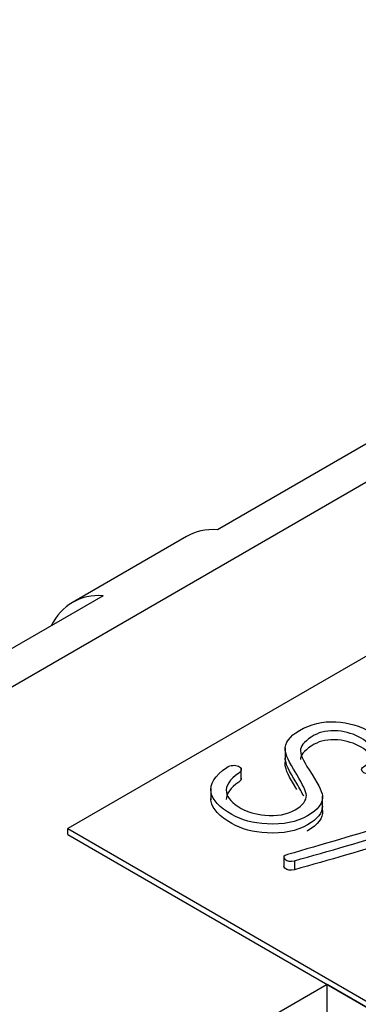
# Model space of a CAD drawing. Units: inches. Extents: x 10 to 293, y 10 to 200.
# Drawn here: x 44 to 46, y 156 to 163 of the extents above; entities that cross this region are included whole.
import ezdxf
from ezdxf.xclip import XClip

# ---------------------------------------------------------------- set-up
doc = ezdxf.new("R2010")
doc.units = ezdxf.units.IN
doc.header["$XCLIPFRAME"] = 2
for name, color, linetype in [('13MH_9A-210', 7, 'Continuous'), ('29MH2_5A-250-VER', 7, 'Continuous'), ('Standard', 7, 'Continuous')]:
    doc.layers.add(name, color=color, linetype=linetype)

# ---------------------------------------------------------------- blocks, each defined once
blk = doc.blocks.new('SE')
at = {"layer": '13MH_9A-210', "color": 7, "linetype": 'Continuous', "ltscale": 25.4}
for p, q in [((53.1472, 162.3656), (44.3083, 157.2625)), ((45.7895, 157.8115), (45.7895, 157.7349)), ((45.4905, 157.5973), (45.4905, 157.6739)), ((45.2829, 157.5359), (45.2829, 157.4593)), ((46.0438, 157.4072), (46.0438, 157.4838)), ((44.3083, 157.2625), (67.2893, 143.9944)), ((44.3083, 157.2216), (44.3083, 157.2625)), ((44.3083, 157.2216), (67.2893, 143.9536)), ((45.7798, 157.0745), (45.7798, 156.998)), ((45.8524, 157.0435), (45.8524, 156.9823))]:
    blk.add_line(p, q, dxfattribs=at)
for points, knots in [([(46.3864, 157.9116), (46.3816, 157.9145), (46.3767, 157.9173), (46.3718, 157.9201), (46.2989, 157.9622), (46.2198, 157.9854), (46.1346, 157.9896), (46.0447, 157.9941), (45.9619, 157.9735), (45.8189, 157.8909), (45.7867, 157.8463), (45.7897, 157.7975), (45.7917, 157.7666), (45.8165, 157.7146), (45.8621, 157.6419), (45.8643, 157.6385), (45.8662, 157.6349), (45.8682, 157.6314), (45.9082, 157.5621), (45.9327, 157.5155), (45.9339, 157.4895), (45.9356, 157.4541), (45.9096, 157.4207), (45.8007, 157.3578), (45.7326, 157.3459), (45.6517, 157.354), (45.586, 157.3605), (45.5318, 157.3754), (45.429, 157.4347), (45.395, 157.472), (45.3889, 157.5099), (45.382, 157.5531), (45.4102, 157.5966), (45.4728, 157.6405), (45.4855, 157.6494), (45.4911, 157.6581), (45.4905, 157.6676), (45.49, 157.675), (45.482, 157.6816), (45.4716, 157.6869), (45.4612, 157.6922), (45.4473, 157.6939), (45.4327, 157.6932), (45.4175, 157.6925), (45.4041, 157.6879), (45.3919, 157.6795), (45.3095, 157.6224), (45.2739, 157.565), (45.2849, 157.5081), (45.2947, 157.457), (45.3402, 157.4074), (45.4905, 157.3206), (45.5702, 157.2992), (45.6663, 157.2943), (45.7753, 157.2887), (45.867, 157.3062), (46.0148, 157.3915), (46.0483, 157.4369), (46.0434, 157.4853), (46.0401, 157.518), (46.0093, 157.5766), (45.9528, 157.662), (45.9094, 157.7274), (45.8895, 157.7743), (45.8944, 157.8038), (45.8992, 157.833), (45.9296, 157.8642), (46.0306, 157.9225), (46.0835, 157.932), (46.148, 157.9271), (46.2079, 157.9225), (46.2605, 157.905), (46.3074, 157.8786), (46.3536, 157.8527), (46.3785, 157.8214), (46.384, 157.7866), (46.39, 157.7488), (46.3688, 157.7146), (46.3232, 157.6834), (46.3126, 157.6762), (46.308, 157.6683), (46.3122, 157.6595), (46.316, 157.6517), (46.3214, 157.6444), (46.3335, 157.6388), (46.3464, 157.6329), (46.3609, 157.63), (46.3761, 157.6311), (46.3925, 157.6322), (46.4071, 157.637), (46.4211, 157.6458), (46.4737, 157.6788), (46.4953, 157.721), (46.4941, 157.7687), (46.4927, 157.8231), (46.4576, 157.8706), (46.3864, 157.9116)], [0, 0, 0, 0, 0.124892, 0.124892, 0.124892, 0.124962, 0.124962, 0.124962, 0.190331, 0.190331, 0.249854, 0.249854, 0.249854, 0.249924, 0.249924, 0.249924, 0.374817, 0.374817, 0.374817, 0.374881, 0.374881, 0.374881, 0.435583, 0.435583, 0.499773, 0.499773, 0.499773, 0.550026, 0.550026, 0.624666, 0.624666, 0.624666, 0.624729, 0.624729, 0.624729, 0.624742, 0.624742, 0.624742, 0.624752, 0.624752, 0.624752, 0.624763, 0.624763, 0.624763, 0.624775, 0.624775, 0.624775, 0.624859, 0.624859, 0.624859, 0.695648, 0.695648, 0.749751, 0.749751, 0.749751, 0.812968, 0.812968, 0.874643, 0.874643, 0.874643, 0.874724, 0.874724, 0.874724, 0.874788, 0.874788, 0.874788, 0.947015, 0.947015, 0.99968, 0.99968, 0.99968, 0.999727, 0.999727, 0.999727, 0.999773, 0.999773, 0.999773, 0.999822, 0.999822, 0.999822, 0.999834, 0.999834, 0.999834, 0.999845, 0.999845, 0.999845, 0.999857, 0.999857, 0.999857, 0.99987, 0.99987, 0.99987, 0.999929, 0.999929, 0.999929, 1, 1, 1, 1]), ([(46.385, 157.7126), (46.385, 157.7168), (46.3847, 157.7211), (46.384, 157.7254), (46.3785, 157.7602), (46.3536, 157.7914), (46.3074, 157.8174), (46.2605, 157.8437), (46.2079, 157.8613), (46.148, 157.8659), (46.0835, 157.8708), (46.0306, 157.8613), (45.9296, 157.803), (45.8992, 157.7717), (45.8944, 157.7426), (45.8939, 157.7397), (45.8936, 157.7367), (45.8936, 157.7334)], [0.0002218, 0.0002218, 0.0002218, 0.0002218, 0.0002274, 0.0002274, 0.0002274, 0.0002734, 0.0002734, 0.0002734, 0.0003198, 0.0003198, 0.0003198, 0.0529853, 0.0529853, 0.1252123, 0.1252123, 0.1252123, 0.1252186, 0.1252186, 0.1252186, 0.1252186]), ([(45.9156, 157.483), (45.9043, 157.5065), (45.8882, 157.5355), (45.8682, 157.5702), (45.8662, 157.5737), (45.8643, 157.5772), (45.8621, 157.5807), (45.8165, 157.6534), (45.7917, 157.7054), (45.7897, 157.7363), (45.7896, 157.7384), (45.7895, 157.7405), (45.7895, 157.7426)], [0.6251512, 0.6251512, 0.6251512, 0.6251512, 0.6251832, 0.6251832, 0.6251832, 0.7500757, 0.7500757, 0.7500757, 0.7501458, 0.7501458, 0.7501458, 0.7527105, 0.7527105, 0.7527105, 0.7527105]), ([(45.8682, 157.5293), (45.8662, 157.5329), (45.8643, 157.5364), (45.8621, 157.5399), (45.8165, 157.6126), (45.7917, 157.6645), (45.7897, 157.6955), (45.789, 157.7075), (45.7904, 157.7193), (45.7939, 157.7308)], [0.6251832, 0.6251832, 0.6251832, 0.6251832, 0.7500757, 0.7500757, 0.7500757, 0.7501458, 0.7501458, 0.7501458, 0.7648149, 0.7648149, 0.7648149, 0.7648149]), ([(45.4905, 157.6063), (45.4911, 157.5969), (45.4855, 157.5881), (45.4728, 157.5793), (45.4159, 157.5394), (45.3874, 157.4998), (45.3879, 157.4605)], [0.37525773248, 0.37525773248, 0.37525773248, 0.37525773248, 0.37527083519, 0.37527083519, 0.37527083519, 0.37532852289, 0.37532852289, 0.37532852289, 0.37532852289]), ([(47.2198, 157.4987), (46.7484, 157.3609), (46.277, 157.2231), (45.8056, 157.0853), (45.7789, 157.0775), (45.7727, 157.0671), (45.7879, 157.0534), (45.8032, 157.0396), (45.8244, 157.0358), (45.8524, 157.0435)], [0, 0, 0, 0, 0.999681, 0.999681, 0.999681, 0.999836, 0.999836, 0.999836, 1, 1, 1, 1]), ([(45.8524, 157.0435), (46.3273, 157.1747), (46.7903, 157.32), (47.2593, 157.4583), (47.2845, 157.4657), (47.2885, 157.4772), (47.2757, 157.4909), (47.2629, 157.5047), (47.2423, 157.5067), (47.2198, 157.4987)], [0, 0, 0, 0, 0.9997066, 0.9997066, 0.9997066, 0.9998549, 0.9998549, 0.9998549, 1, 1, 1, 1]), ([(46.0438, 157.4149), (46.0438, 157.3699), (46.0102, 157.3276), (45.867, 157.245), (45.7753, 157.2275), (45.6663, 157.233), (45.5702, 157.238), (45.4905, 157.2594), (45.3402, 157.3461), (45.2947, 157.3957), (45.2849, 157.4469), (45.2836, 157.4536), (45.283, 157.4602), (45.2829, 157.4669)], [0.1292684, 0.1292684, 0.1292684, 0.1292684, 0.1870318, 0.1870318, 0.250249, 0.250249, 0.250249, 0.3043522, 0.3043522, 0.3751414, 0.3751414, 0.3751414, 0.3751512, 0.3751512, 0.3751512, 0.3751512]), ([(47.2828, 157.4154), (47.2826, 157.408), (47.2752, 157.4017), (47.2593, 157.397), (46.7903, 157.2588), (46.3273, 157.1134), (45.8524, 156.9823)], [0.0002001, 0.0002001, 0.0002001, 0.0002001, 0.0002934, 0.0002934, 0.0002934, 1, 1, 1, 1]), ([(46.0391, 157.4031), (46.0414, 157.3957), (46.0428, 157.3891), (46.0434, 157.3833), (46.0483, 157.3348), (46.0148, 157.2895), (45.9409, 157.2468), (45.94, 157.2463), (45.9391, 157.2458)], [0.12534229, 0.12534229, 0.12534229, 0.12534229, 0.12535651, 0.12535651, 0.12535651, 0.1870318, 0.1870318, 0.18780274, 0.18780274, 0.18780274, 0.18780274]), ([(45.8524, 156.9823), (45.8244, 156.9746), (45.8032, 156.9783), (45.7879, 156.9921), (45.7824, 156.9971), (45.7797, 157.0017), (45.7798, 157.0058)], [0, 0, 0, 0, 0.00016418, 0.00016418, 0.00016418, 0.000220368, 0.000220368, 0.000220368, 0.000220368])]:
    blk.add_open_spline(points, degree=3, knots=knots, dxfattribs=at)
at = {"layer": '29MH2_5A-250-VER', "color": 7, "linetype": 'Continuous', "ltscale": 25.4}
for p, q in [((100.1344, 190.6776), (37.414, 154.466)), ((52.3981, 163.3797), (45.3271, 159.2972)), ((45.1165, 159.2512), (44.3387, 158.8021)), ((44.5493, 158.8481), (37.4782, 154.7657)), ((46.0761, 156.201), (39.8896, 152.6293)), ((46.0761, 155.7928), (46.0761, 156.201)), ((65.5215, 144.9742), (46.0761, 156.201))]:
    blk.add_line(p, q, dxfattribs=at)
for centre, end_param in [((45.6165, 158.3851), 3.141593), ((44.8387, 157.9361), 3.505327)]:
    blk.add_ellipse(centre, major_axis=(0.5, -0.866), ratio=0.57735, start_param=2.777858, end_param=end_param, dxfattribs=at)

msp = doc.modelspace()

# ---------------------------------------------------------------- block references
at = {"layer": 'Standard'}
ref = msp.add_blockref('SE', (0, 0), dxfattribs=at)
XClip(ref).set_block_clipping_path([(13.4379939445, 52.6443586475), (136.627921558, 193.2355540629)])

doc.saveas('drawing.dxf')
